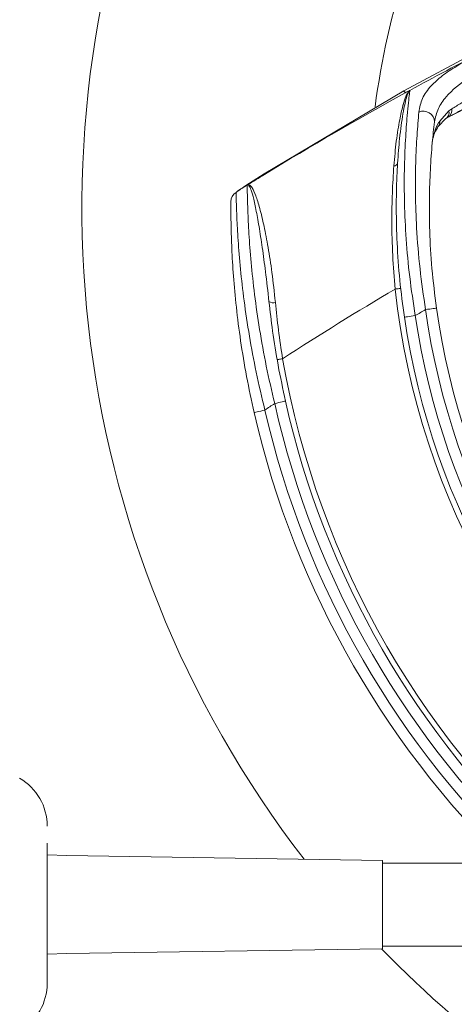
# Model space of a CAD drawing. Units: millimetres. Extents: x 2196 to 4218, y 179 to 4037.
# Drawn here: x 3035 to 3074, y 417 to 506 of the extents above; entities that cross this region are included whole.
import ezdxf

# ---------------------------------------------------------------- set-up
doc = ezdxf.new("R2010")
doc.units = ezdxf.units.MM
doc.header["$LTSCALE"] = 20

msp = doc.modelspace()

# ---------------------------------------------------------------- linework, layer by layer
at = {"color": 7, "linetype": 'Continuous', "lineweight": 18}
for p, q in [((3080.981, 505.848), (3069.439, 499.686)), ((3069.439, 499.686), (3056.784, 492.15)), ((3069.55, 499.484), (3069.439, 499.686)), ((3072.696, 496.938), (3073.533, 497.869)), ((3073.533, 497.869), (3073.788, 498.047)), ((3073.213, 497.137), (3072.573, 496.468)), ((3073.444, 497.282), (3073.213, 497.137)), ((3056.784, 492.15), (3055.445, 491.303)), ((3056.811, 492.107), (3056.784, 492.15)), ((3054.281, 490.542), (3054.28, 490.541)), ((3037.095, 431.54), (3037.095, 418.856)), ((3038.863, 430.411), (3037.095, 430.469)), ((3067.495, 429.969), (3038.863, 430.411)), ((3067.495, 421.969), (3067.495, 429.969)), ((3078.775, 429.719), (3067.495, 429.719)), ((3038.863, 421.527), (3067.495, 421.969)), ((3067.495, 422.219), (3087.638, 422.219)), ((3037.095, 421.469), (3038.863, 421.527))]:
    msp.add_line(p, q, dxfattribs=at)
at = {"color": 7, "linetype": 'Continuous', "lineweight": 18, "flags": 128}
for points in [[(3069.151, 481.778), (3069.141, 481.777), (3069.113, 481.774), (3069.067, 481.769), (3069.005, 481.763), (3068.93, 481.754), (3068.844, 481.745), (3068.751, 481.735), (3068.654, 481.724)], [(3072.396, 480.001), (3072.377, 479.998), (3072.321, 479.99), (3072.229, 479.977), (3072.106, 479.96), (3071.956, 479.938), (3071.785, 479.914), (3071.599, 479.888), (3071.406, 479.861)], [(3070.474, 479.315), (3070.281, 479.287), (3070.096, 479.259), (3069.925, 479.234), (3069.775, 479.212), (3069.652, 479.194), (3069.561, 479.18), (3069.504, 479.172), (3069.485, 479.169)], [(3058.444, 475.411), (3058.348, 475.395), (3058.255, 475.378), (3058.17, 475.364), (3058.096, 475.35), (3058.034, 475.34), (3057.989, 475.332), (3057.961, 475.327), (3057.951, 475.325)], [(3058.7, 471.574), (3058.682, 471.57), (3058.626, 471.558), (3058.536, 471.537), (3058.415, 471.51), (3058.267, 471.477), (3058.098, 471.439), (3057.915, 471.398), (3057.725, 471.355)], [(3056.834, 470.763), (3056.643, 470.719), (3056.461, 470.678), (3056.292, 470.639), (3056.144, 470.605), (3056.023, 470.577), (3055.933, 470.556), (3055.878, 470.544), (3055.859, 470.539)]]:
    msp.add_lwpolyline(points, dxfattribs=at)
at = {"color": 7, "linetype": 'Continuous', "lineweight": 18}
for radius in [441.875, 438.845, 415.11, 344.282, 342.266, 313.081, 311.061, 308.05]:
    msp.add_circle((3162.162, 620.982), radius, dxfattribs=at)
for centre, radius, start, end in [((3162.162, 620.982), 308, 90, 218.1063), ((3162.162, 620.982), 302.091, 90, 217.5883), ((3162.162, 620.982), 283.534, 11.18515, 218.761), ((3162.162, 620.982), 254.673, 90, 224.18865), ((3162.162, 620.982), 356.53, 184.30529, 265.69471), ((3162.162, 620.982), 352.49, 184.35473, 265.64527), ((3162.162, 620.982), 347.44, 184.41815, 265.58185), ((3162.162, 620.982), 308, 223.62838, 349.71344), ((3162.162, 620.982), 302.091, 224.70638, 349.50998), ((3136.754, 489.111), 96.513, 155.03535, 217.70939), ((3162.162, 620.982), 254.673, 236.55902, 334.45879), ((3136.754, 489.111), 70.513, 162.10799, 172.56351), ((3214.658, 234.179), 302.395, 117.15943, 118.58209), ((3214.658, 234.179), 302.395, 118.67631, 121.46582), ((3214.658, 234.179), 302.395, 118.58209, 118.67631), ((3071.209, 496.831), 1.009, 1.68358, 113.78388), ((3072.837, 497.737), 0.709, 302.03414, 10.69205), ((3073.039, 497.924), 0.759, 302.2873, 9.35193), ((3072, 496.869), 0.699, 325.00622, 5.62921), ((3068.536, 493.224), 0.351, 269.46961, 343.74787), ((3214.658, 234.179), 302.395, 121.46582, 121.81629), ((3214.658, 234.179), 302.395, 121.81629, 122.02949), ((3054.753, 489.626), 0.997, 121.89554, 179.61699), ((3214.658, 234.179), 287.395, 120.53235, 122.92571), ((3136.754, 489.111), 68.5, 186.19064, 233.80936), ((3057.575, 481.127), 0.643, 235.29927, 289.47059), ((3214.658, 234.179), 284.395, 120.24555, 120.46302), ((3136.754, 489.111), 66, 188.05724, 231.94276), ((3136.754, 489.111), 65, 188.05724, 231.94276), ((3136.754, 489.111), 68, 188.40748, 231.59252), ((3136.754, 489.111), 67, 188.40748, 231.59252), ((3136.754, 489.111), 79.5, 189.92306, 230.07694), ((3214.658, 234.179), 284.395, 123.49153, 123.70704), ((3136.754, 489.111), 81, 192.66277, 227.33723), ((3136.754, 489.111), 80, 192.66277, 227.33723), ((3136.754, 489.111), 83, 192.92987, 227.07013), ((3136.754, 489.111), 82, 192.92987, 227.07013), ((3032.095, 433.082), 5, 360, 60), ((3136.754, 489.111), 96.513, 224.08245, 264.96465), ((3032.095, 418.856), 5, 300, 360)]:
    msp.add_arc(centre, radius, start, end, dxfattribs=at)
for points, knots in [([(3070.803, 497.755), (3070.883, 498.17), (3071.047, 499.015), (3071.816, 500.083), (3072.891, 501.046), (3074.405, 502.063), (3075.791, 502.793), (3076.624, 503.232)], [0, 0, 0, 0, 0.195912, 0.3991, 0.567167, 0.740026, 1, 1, 1, 1]), ([(3077.537, 502.248), (3076.786, 501.801), (3075.077, 500.782), (3073.42, 499.422), (3072.481, 498.073), (3072.307, 497.27), (3072.218, 496.861)], [0, 0, 0, 0, 0.266641, 0.606897, 0.79989, 1, 1, 1, 1]), ([(3068.533, 492.873), (3068.603, 493.644), (3068.743, 495.201), (3069.04, 497.011), (3069.26, 497.994), (3069.448, 498.682), (3069.597, 499.133), (3069.777, 499.503), (3069.895, 499.657), (3069.961, 499.707), (3069.984, 499.72), (3069.987, 499.722)], [0, 0, 0, 0, 0.211684, 0.427729, 0.605917, 0.623885, 0.772643, 0.87564, 0.955019, 0.995171, 1, 1, 1, 1]), ([(3069.987, 499.722), (3069.985, 499.721), (3069.983, 499.72), (3069.979, 499.717), (3069.965, 499.708), (3069.923, 499.671), (3069.839, 499.538), (3069.709, 499.197), (3069.542, 498.563), (3069.311, 497.374), (3069.054, 495.593), (3068.929, 493.888), (3068.873, 493.126)], [0, 0, 0, 0, 0.004025, 0.00741, 0.010334, 0.044323, 0.123211, 0.235525, 0.373819, 0.523558, 0.786838, 1, 1, 1, 1]), ([(3069.987, 499.722), (3069.978, 499.655), (3069.963, 499.534), (3069.863, 498.65), (3069.732, 497.313), (3069.579, 495.28), (3069.47, 492.576), (3069.476, 489.534), (3069.625, 486.272), (3069.938, 482.83), (3070.296, 480.487), (3070.474, 479.315)], [0, 0, 0, 0, 0.106579, 0.194676, 0.28283, 0.405346, 0.527996, 0.645818, 0.763649, 0.881848, 1, 1, 1, 1]), ([(3073.481, 497.302), (3073.483, 497.302), (3073.485, 497.304), (3073.491, 497.307), (3073.503, 497.314), (3073.532, 497.328), (3073.671, 497.401), (3073.803, 497.469), (3073.981, 497.56), (3074.121, 497.631), (3074.287, 497.715), (3074.473, 497.809), (3074.747, 497.948), (3075.063, 498.106), (3075.412, 498.28), (3075.739, 498.443), (3076.058, 498.601), (3076.398, 498.769), (3076.793, 498.964), (3077.248, 499.186), (3077.761, 499.436), (3078.274, 499.685), (3078.786, 499.931), (3079.12, 500.091), (3079.291, 500.173)], [0, 0, 0, 0, 0.000104, 0.00022, 0.000511, 0.001392, 0.004537, 0.033853, 0.05877, 0.078035, 0.097229, 0.135557, 0.16747, 0.232719, 0.295798, 0.34833, 0.405017, 0.465853, 0.530845, 0.619444, 0.714498, 0.813052, 0.904282, 1, 1, 1, 1]), ([(3073.788, 498.047), (3074.066, 498.215), (3074.996, 498.776), (3076.221, 499.503), (3077.08, 500.012)], [0, 0, 0, 0, 0.298967, 1, 1, 1, 1]), ([(3077.087, 499.205), (3076.135, 498.707), (3074.772, 497.994), (3073.752, 497.447), (3073.444, 497.282)], [0, 0, 0, 0, 0.6982562, 1, 1, 1, 1]), ([(3071.406, 479.861), (3071.226, 481.095), (3070.859, 483.606), (3070.585, 487.133), (3070.477, 490.365), (3070.505, 493.188), (3070.628, 495.755), (3070.744, 497.082), (3070.803, 497.755)], [0, 0, 0, 0, 0.176842, 0.359824, 0.517351, 0.678756, 0.837029, 1, 1, 1, 1]), ([(3072.218, 496.861), (3072.149, 496.246), (3072.008, 494.996), (3071.832, 492.6), (3071.739, 489.916), (3071.768, 486.91), (3071.95, 483.57), (3072.246, 481.204), (3072.396, 480.001)], [0, 0, 0, 0, 0.158582, 0.322129, 0.479768, 0.641296, 0.817653, 1, 1, 1, 1]), ([(3072.021, 494.988), (3072.021, 494.991), (3072.078, 495.612), (3072.284, 496.288), (3072.661, 496.882), (3072.696, 496.938)], [0, 0, 0, 0, 0.005265, 0.907197, 1, 1, 1, 1]), ([(3072.573, 496.468), (3072.544, 496.426), (3072.231, 495.976), (3072.065, 495.464), (3072.021, 494.991), (3072.021, 494.988)], [0, 0, 0, 0, 0.092507, 0.994453, 1, 1, 1, 1]), ([(3068.654, 481.724), (3068.57, 482.746), (3068.4, 484.819), (3068.336, 487.748), (3068.381, 490.484), (3068.482, 492.071), (3068.533, 492.873)], [0, 0, 0, 0, 0.258175, 0.523958, 0.759346, 1, 1, 1, 1]), ([(3069.485, 479.169), (3069.336, 480.289), (3069.034, 482.561), (3068.807, 485.883), (3068.732, 489.062), (3068.783, 491.453), (3068.852, 492.735), (3068.873, 493.126)], [0, 0, 0, 0, 0.2223678, 0.4512337, 0.6728425, 0.9003092, 1, 1, 1, 1]), ([(3054.28, 490.541), (3054.28, 490.541), (3054.258, 490.498), (3054.242, 490.485), (3054.226, 490.473)], [0, 0, 0, 0, 0.000115, 1, 1, 1, 1]), ([(3055.445, 491.303), (3055.059, 491.055), (3054.514, 490.705), (3054.333, 490.579), (3054.281, 490.542)], [0, 0, 0, 0, 0.709142, 1, 1, 1, 1]), ([(3055.236, 491.137), (3055.238, 491.138), (3055.289, 491.169), (3055.43, 491.186), (3055.681, 490.943), (3056.012, 490.233), (3056.376, 489.072), (3056.759, 487.48), (3057.136, 485.515), (3057.502, 483.199), (3057.69, 481.441), (3057.789, 480.52)], [0, 0, 0, 0, 0.003444, 0.071606, 0.191046, 0.314277, 0.444243, 0.578818, 0.711851, 0.849015, 1, 1, 1, 1]), ([(3057.209, 480.598), (3057.105, 481.513), (3056.911, 483.24), (3056.601, 485.515), (3056.307, 487.43), (3056.024, 488.996), (3055.766, 490.148), (3055.537, 490.872), (3055.366, 491.151), (3055.271, 491.158), (3055.237, 491.138), (3055.236, 491.137)], [0, 0, 0, 0, 0.153079, 0.28878, 0.424415, 0.556085, 0.687702, 0.80822, 0.928727, 0.997109, 1, 1, 1, 1]), ([(3057.725, 471.355), (3057.462, 472.489), (3056.937, 474.758), (3056.334, 478.098), (3055.882, 481.269), (3055.567, 484.206), (3055.377, 486.793), (3055.287, 488.762), (3055.25, 490.085), (3055.237, 490.957), (3055.236, 491.074), (3055.236, 491.137)], [0, 0, 0, 0, 0.1174465, 0.234925, 0.3522096, 0.4694799, 0.5891523, 0.7087275, 0.8008625, 0.8929471, 1, 1, 1, 1]), ([(3055.859, 470.539), (3055.622, 471.634), (3055.147, 473.824), (3054.616, 477.049), (3054.227, 480.113), (3053.968, 482.95), (3053.825, 485.453), (3053.768, 487.348), (3053.754, 488.631), (3053.754, 489.25), (3053.755, 489.536), (3053.756, 489.6), (3053.756, 489.633)], [0, 0, 0, 0, 0.122504, 0.245041, 0.36715, 0.489235, 0.612917, 0.73648, 0.829468, 0.922405, 0.960951, 1, 1, 1, 1]), ([(3054.226, 490.473), (3054.227, 490.439), (3054.229, 490.31), (3054.242, 489.679), (3054.288, 488.255), (3054.398, 486.188), (3054.604, 483.619), (3054.936, 480.675), (3055.406, 477.525), (3056.025, 474.176), (3056.561, 471.912), (3056.834, 470.763)], [0, 0, 0, 0, 0.039536, 0.150478, 0.265983, 0.387579, 0.513615, 0.633397, 0.756622, 0.876543, 1, 1, 1, 1]), ([(3057.209, 480.598), (3057.312, 479.714), (3057.529, 477.858), (3058.017, 474.802), (3058.47, 472.661), (3058.7, 471.574)], [0, 0, 0, 0, 0.309644, 0.649771, 1, 1, 1, 1]), ([(3057.789, 480.52), (3057.874, 479.688), (3058.046, 478.006), (3058.31, 476.282), (3058.444, 475.411)], [0, 0, 0, 0, 0.49477, 1, 1, 1, 1])]:
    msp.add_open_spline(points, degree=3, knots=knots, dxfattribs=at)

doc.saveas('drawing.dxf')
